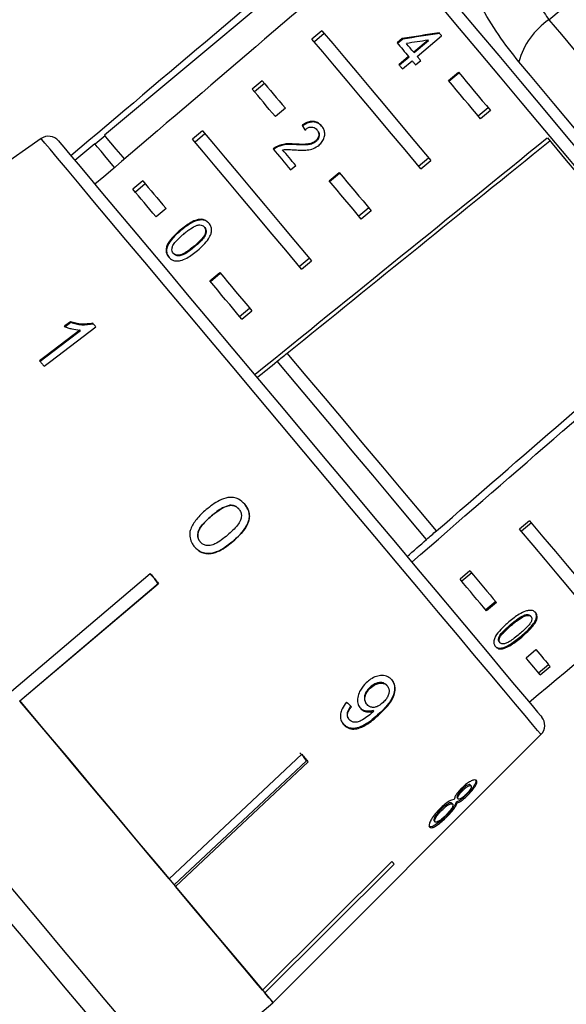
# Model space of a CAD drawing. Extents: x -30 to 600, y 18 to 332.
# Drawn here: x 172 to 193, y 267 to 305 of the extents above; entities that cross this region are included whole.
import ezdxf

# ---------------------------------------------------------------- set-up
doc = ezdxf.new("R2010")
doc.units = 0
doc.layers.get('0').update_dxf_attribs({"linetype": 'CONTINUOUS'})

msp = doc.modelspace()

# ---------------------------------------------------------------- linework, layer by layer
at = {"color": 7, "linetype": 'CONTINUOUS'}
for p, q in [((192.502, 304.715), (203.194, 313.687)), ((185.346, 308.62), (175.387, 300.263)), ((183.755, 304.292), (183.372, 303.971)), ((183.847, 304.183), (183.464, 303.862)), ((187.425, 303.302), (188.368, 304.093)), ((186.851, 303.987), (186.654, 303.822)), ((186.87, 303.964), (186.673, 303.799)), ((186.87, 303.964), (186.851, 303.987)), ((187.843, 303.924), (187.292, 303.461)), ((187.863, 303.902), (187.311, 303.438)), ((187.863, 303.902), (187.843, 303.924)), ((187.095, 303.296), (186.722, 302.983)), ((187.114, 303.274), (187.095, 303.296)), ((187.311, 303.438), (187.292, 303.461)), ((187.114, 303.274), (186.741, 302.961)), ((186.856, 302.824), (187.229, 303.137)), ((187.364, 302.976), (187.561, 303.14)), ((188.631, 302.37), (189.015, 302.692)), ((188.651, 302.347), (189.034, 302.669)), ((181.457, 302.364), (181.074, 302.042)), ((181.548, 302.255), (181.165, 301.934)), ((182.347, 301.303), (181.964, 300.982)), ((190.161, 301.325), (189.778, 301.004)), ((190.252, 301.217), (189.869, 300.895)), ((183.009, 300.623), (182.99, 300.646)), ((179.159, 300.435), (178.776, 300.114)), ((179.25, 300.327), (178.867, 300.005)), ((183.585, 300.455), (183.566, 300.477)), ((172.939, 300.138), (160.98, 291.764)), ((175.004, 299.942), (174.238, 299.299)), ((175.403, 300.244), (175.02, 299.923)), ((182.714, 299.904), (182.695, 299.926)), ((183.526, 300.021), (183.507, 300.044)), ((182.046, 299.814), (182.027, 299.836)), ((187.48, 299.076), (187.863, 299.397)), ((187.571, 298.967), (187.954, 299.288)), ((182.549, 298.937), (182.745, 299.102)), ((184.035, 298.514), (184.418, 298.835)), ((184.054, 298.491), (184.437, 298.812)), ((176.861, 298.507), (176.478, 298.186)), ((176.952, 298.398), (176.569, 298.077)), ((177.751, 297.446), (177.368, 297.125)), ((185.565, 297.469), (185.182, 297.147)), ((185.656, 297.36), (185.273, 297.039)), ((178.32, 296.595), (178.301, 296.617)), ((179.244, 296.711), (179.225, 296.734)), ((177.79, 295.952), (177.771, 295.974)), ((178.047, 295.704), (178.028, 295.727)), ((178.847, 295.968), (178.828, 295.99)), ((182.884, 295.219), (183.267, 295.54)), ((182.975, 295.11), (183.358, 295.432)), ((179.439, 294.657), (179.822, 294.978)), ((179.458, 294.634), (179.841, 294.955)), ((180.585, 293.291), (180.968, 293.612)), ((180.677, 293.182), (181.06, 293.503)), ((173.849, 292.885), (174.085, 293.065)), ((174.085, 293.065), (174.067, 293.086)), ((174.45, 292.744), (174.432, 292.765)), ((182.034, 291.564), (182.031, 291.567)), ((182.42, 291.882), (182.423, 291.879)), ((180.212, 286.019), (180.214, 286.017)), ((180.556, 285.876), (180.558, 285.874)), ((179.504, 285.609), (179.505, 285.607)), ((191.756, 285.423), (191.373, 285.101)), ((191.823, 285.343), (191.44, 285.021)), ((179.067, 284.609), (179.068, 284.607)), ((180.325, 284.629), (180.327, 284.627)), ((171.804, 278.864), (177.146, 283.388)), ((177.302, 283.202), (177.124, 283.378)), ((177.445, 282.996), (177.302, 283.202)), ((189.458, 283.494), (189.075, 283.173)), ((189.525, 283.414), (189.142, 283.093)), ((172.121, 278.487), (177.445, 282.996)), ((177.467, 283.005), (172.125, 278.481)), ((177.445, 282.996), (177.463, 283.011)), ((190.451, 282.311), (190.068, 281.99)), ((190.477, 282.28), (190.094, 281.959)), ((191.578, 281.799), (191.604, 281.768)), ((191.786, 281.764), (191.812, 281.733)), ((191.038, 281.439), (191.064, 281.408)), ((191.425, 280.977), (191.451, 280.946)), ((190.589, 280.758), (190.615, 280.727)), ((191.618, 280.143), (192.001, 280.464)), ((192.097, 279.571), (192.48, 279.893)), ((192.164, 279.491), (192.547, 279.813)), ((186.252, 279.088), (186.273, 279.063)), ((185.596, 279.001), (185.616, 278.977)), ((185.475, 278.368), (185.496, 278.344)), ((185.735, 278.117), (185.756, 278.093)), ((185.968, 278.009), (185.989, 277.985)), ((184.786, 277.793), (184.806, 277.769)), ((181.87, 266.868), (192.193, 277.191)), ((177.867, 271.638), (182.982, 276.433)), ((183.052, 276.349), (182.91, 276.483)), ((178.062, 271.407), (183.16, 276.185)), ((183.232, 276.135), (178.117, 271.34)), ((183.16, 276.185), (183.052, 276.349)), ((183.16, 276.185), (183.177, 276.2)), ((189.471, 275.251), (189.502, 275.214)), ((189.161, 275.087), (189.192, 275.05)), ((189.328, 274.878), (189.359, 274.84)), ((188.763, 274.55), (188.794, 274.512)), ((188.926, 274.594), (188.957, 274.557)), ((188.97, 274.752), (189.001, 274.715)), ((188.342, 274.311), (188.373, 274.274)), ((188.08, 273.867), (188.111, 273.83)), ((188.534, 274.06), (188.565, 274.023)), ((181.47, 267.345), (186.452, 272.298)), ((186.535, 272.198), (181.553, 267.246)), ((178.123, 263.724), (181.87, 266.868))]:
    msp.add_line(p, q, dxfattribs=at)
at = {"color": 8, "linetype": 'CONTINUOUS', "flags": 128}
for points in [[(185.245, 309.672), (185.258, 309.656), (185.35, 309.546), (185.531, 309.332), (185.797, 309.014), (186.147, 308.597), (186.578, 308.084), (187.084, 307.48), (187.662, 306.792), (188.305, 306.025), (189.008, 305.187), (189.764, 304.287), (190.565, 303.332), (191.404, 302.332), (192.272, 301.297), (193.162, 300.237), (194.065, 299.161), (194.971, 298.081), (195.873, 297.006)], [(203.112, 287.628), (203.087, 287.657), (202.977, 287.788), (202.779, 288.025), (202.494, 288.364), (202.127, 288.802), (201.679, 289.335), (201.157, 289.958), (200.564, 290.664), (199.907, 291.447), (199.193, 292.298), (198.428, 293.21), (197.62, 294.172), (196.778, 295.176), (195.909, 296.212), (195.022, 297.269), (194.126, 298.337), (193.23, 299.405), (192.342, 300.462), (191.473, 301.499), (190.629, 302.504), (189.82, 303.468), (189.054, 304.381), (188.338, 305.234)], [(192.193, 277.191), (192.17, 277.218), (192.061, 277.348), (191.864, 277.584), (191.579, 277.923), (191.211, 278.362), (190.761, 278.898), (190.235, 279.524), (189.638, 280.236), (188.974, 281.027), (188.251, 281.889), (187.475, 282.814), (186.652, 283.794), (185.792, 284.82), (184.901, 285.881), (183.989, 286.968), (183.064, 288.071), (182.133, 289.18), (181.207, 290.284), (180.294, 291.373), (179.401, 292.436), (178.538, 293.464), (177.713, 294.448), (176.933, 295.377), (176.206, 296.244), (175.538, 297.04), (174.936, 297.757), (174.405, 298.39), (173.95, 298.932), (173.576, 299.378), (173.285, 299.725), (173.082, 299.967), (172.966, 300.105), (172.939, 300.138)], [(168.359, 275.36), (169.328, 274.206), (170.281, 273.069), (171.213, 271.959), (172.113, 270.886), (172.975, 269.859), (173.791, 268.887), (174.554, 267.978), (175.257, 267.14), (175.893, 266.381), (176.459, 265.707), (176.948, 265.125), (177.356, 264.638), (177.68, 264.252), (177.917, 263.969), (178.065, 263.793), (178.123, 263.725), (178.123, 263.724)], [(177.409, 263.224), (177.406, 263.228), (177.335, 263.312), (177.177, 263.501), (176.932, 263.793), (176.602, 264.186), (176.19, 264.677), (175.7, 265.26), (175.136, 265.933), (174.503, 266.687), (173.806, 267.518), (173.051, 268.418), (172.244, 269.38), (171.393, 270.394), (170.504, 271.453), (169.586, 272.548), (168.645, 273.668), (167.691, 274.806)]]:
    msp.add_lwpolyline(points, dxfattribs=at)
at = {"color": 7, "linetype": 'CONTINUOUS', "flags": 128}
for points in [[(192.502, 304.715), (192.986, 304.139), (193.477, 303.554), (193.973, 302.963), (194.474, 302.365), (194.979, 301.763), (195.487, 301.158), (195.996, 300.551), (196.506, 299.943)], [(183.755, 304.292), (184.171, 303.797), (184.623, 303.259), (185.109, 302.679), (185.626, 302.063), (186.173, 301.411), (186.745, 300.73), (187.34, 300.021), (187.954, 299.288)], [(188.368, 304.093), (188.356, 304.107), (188.345, 304.121), (188.333, 304.135), (188.321, 304.149), (188.309, 304.163), (188.298, 304.177), (188.286, 304.191), (188.274, 304.205)], [(187.571, 298.967), (186.957, 299.699), (186.362, 300.408), (185.789, 301.09), (185.243, 301.741), (184.726, 302.358), (184.24, 302.937), (183.788, 303.476), (183.372, 303.971)], [(186.654, 303.822), (186.708, 303.758), (186.762, 303.693), (186.817, 303.628), (186.872, 303.562), (186.927, 303.496), (186.983, 303.43), (187.039, 303.363), (187.095, 303.296)], [(187.292, 303.461), (187.256, 303.504), (187.22, 303.547), (187.184, 303.589), (187.149, 303.631), (187.114, 303.673), (187.078, 303.715), (187.043, 303.757), (187.008, 303.799)], [(187.561, 303.14), (187.544, 303.161), (187.527, 303.181), (187.51, 303.201), (187.493, 303.221), (187.476, 303.242), (187.459, 303.262), (187.442, 303.282), (187.425, 303.302)], [(186.722, 302.983), (186.739, 302.963), (186.755, 302.944), (186.772, 302.924), (186.789, 302.904), (186.805, 302.884), (186.822, 302.864), (186.839, 302.844), (186.856, 302.824)], [(187.229, 303.137), (187.246, 303.117), (187.263, 303.097), (187.279, 303.077), (187.296, 303.057), (187.313, 303.036), (187.33, 303.016), (187.347, 302.996), (187.364, 302.976)], [(195.009, 298.722), (194.542, 299.279), (194.076, 299.834), (193.611, 300.388), (193.149, 300.939), (192.69, 301.486), (192.236, 302.027), (191.787, 302.562), (191.344, 303.09)], [(189.015, 302.692), (189.165, 302.513), (189.316, 302.332), (189.469, 302.15), (189.623, 301.966), (189.779, 301.781), (189.935, 301.594), (190.093, 301.406), (190.252, 301.217)], [(181.457, 302.364), (181.56, 302.241), (181.665, 302.116), (181.773, 301.987), (181.883, 301.856), (181.996, 301.722), (182.111, 301.585), (182.228, 301.445), (182.347, 301.303)], [(189.869, 300.895), (189.71, 301.085), (189.552, 301.273), (189.396, 301.46), (189.24, 301.645), (189.086, 301.829), (188.933, 302.011), (188.781, 302.192), (188.631, 302.37)], [(181.964, 300.982), (181.845, 301.124), (181.727, 301.264), (181.613, 301.401), (181.5, 301.535), (181.39, 301.666), (181.282, 301.794), (181.177, 301.92), (181.074, 302.042)], [(176.152, 299.352), (176.097, 299.418), (175.833, 299.733), (175.629, 299.976), (175.486, 300.146), (175.406, 300.241), (175.387, 300.263)], [(179.159, 300.435), (179.574, 299.94), (180.026, 299.402), (180.512, 298.823), (181.03, 298.206), (181.576, 297.555), (182.148, 296.873), (182.743, 296.164), (183.358, 295.432)], [(173.608, 300.05), (173.609, 300.049), (173.665, 299.982), (173.811, 299.809), (174.043, 299.531), (174.362, 299.152), (174.763, 298.674), (175.242, 298.103), (175.795, 297.444), (176.417, 296.703), (177.101, 295.887), (177.841, 295.005)], [(175.772, 299.028), (175.715, 299.094), (175.451, 299.41), (175.246, 299.654), (175.103, 299.824), (175.023, 299.92), (175.004, 299.942)], [(182.975, 295.11), (182.36, 295.842), (181.765, 296.551), (181.193, 297.233), (180.647, 297.884), (180.129, 298.501), (179.643, 299.081), (179.191, 299.619), (178.776, 300.114)], [(192.439, 300.166), (193.17, 299.295), (193.907, 298.417), (194.644, 297.538), (195.378, 296.664), (196.102, 295.801), (196.813, 294.954), (197.504, 294.13), (198.172, 293.334)], [(181.877, 299.738), (181.958, 299.641), (182.04, 299.543), (182.123, 299.444), (182.207, 299.344), (182.291, 299.244), (182.377, 299.142), (182.462, 299.04), (182.549, 298.937)], [(182.745, 299.102), (182.681, 299.179), (182.616, 299.256), (182.552, 299.332), (182.489, 299.408), (182.425, 299.483), (182.363, 299.558), (182.3, 299.632), (182.238, 299.706)], [(184.418, 298.835), (184.568, 298.656), (184.72, 298.476), (184.873, 298.293), (185.027, 298.11), (185.182, 297.924), (185.339, 297.738), (185.497, 297.549), (185.656, 297.36)], [(176.861, 298.507), (176.964, 298.385), (177.069, 298.259), (177.177, 298.131), (177.287, 298), (177.399, 297.865), (177.514, 297.728), (177.631, 297.589), (177.751, 297.446)], [(185.273, 297.039), (185.114, 297.228), (184.956, 297.416), (184.799, 297.603), (184.644, 297.788), (184.49, 297.972), (184.337, 298.154), (184.185, 298.335), (184.035, 298.514)], [(177.368, 297.125), (177.248, 297.267), (177.131, 297.407), (177.016, 297.544), (176.904, 297.678), (176.794, 297.809), (176.686, 297.938), (176.581, 298.063), (176.478, 298.186)], [(177.841, 295.005), (178.631, 294.064), (179.461, 293.075), (180.325, 292.045), (181.214, 290.986), (182.119, 289.908), (183.031, 288.82), (183.943, 287.733), (184.845, 286.659), (185.728, 285.606), (186.584, 284.586), (187.405, 283.608), (188.182, 282.681), (188.909, 281.815), (189.578, 281.018), (190.183, 280.297), (190.718, 279.659), (191.178, 279.111), (191.558, 278.658), (191.855, 278.304), (192.066, 278.053), (192.189, 277.906), (192.223, 277.866)], [(179.822, 294.978), (179.972, 294.799), (180.123, 294.619), (180.276, 294.437), (180.431, 294.253), (180.586, 294.068), (180.743, 293.881), (180.901, 293.693), (181.06, 293.503)], [(180.677, 293.182), (180.518, 293.371), (180.36, 293.56), (180.203, 293.746), (180.047, 293.932), (179.893, 294.115), (179.74, 294.298), (179.589, 294.478), (179.439, 294.657)], [(174.067, 293.086), (173.859, 292.927), (173.832, 292.906)], [(174.432, 292.765), (173.079, 291.735), (172.88, 291.583)], [(172.898, 291.563), (173.936, 292.353), (174.45, 292.744)], [(173.054, 291.377), (173.309, 291.571), (175.045, 292.892)], [(175.045, 292.892), (175.031, 292.909), (175.017, 292.926), (175.003, 292.942), (174.989, 292.959), (174.975, 292.976), (174.961, 292.992), (174.947, 293.009), (174.933, 293.026)], [(172.88, 291.583), (172.902, 291.558), (172.923, 291.532), (172.945, 291.506), (172.966, 291.48), (172.988, 291.455), (173.01, 291.429), (173.032, 291.403), (173.054, 291.377)], [(187.79, 284.704), (187.122, 285.5), (186.429, 286.326), (185.716, 287.176), (184.988, 288.044), (184.25, 288.923), (183.508, 289.807), (182.768, 290.69), (182.034, 291.564)], [(188.168, 285.032), (187.501, 285.826), (186.809, 286.651), (186.098, 287.499), (185.371, 288.365), (184.635, 289.243), (183.894, 290.125), (183.155, 291.006), (182.423, 291.879)], [(194.462, 281.42), (194.219, 281.71), (193.931, 282.053), (193.6, 282.447), (193.228, 282.89), (192.817, 283.38), (192.37, 283.914), (191.887, 284.489), (191.373, 285.101)], [(191.756, 285.423), (192.27, 284.81), (192.753, 284.235), (193.201, 283.701), (193.611, 283.212), (193.983, 282.769), (194.314, 282.374), (194.602, 282.031), (194.845, 281.741)], [(177.146, 283.388), (177.186, 283.34), (177.226, 283.292), (177.267, 283.244), (177.307, 283.196), (177.347, 283.149), (177.387, 283.101), (177.427, 283.053), (177.467, 283.005)], [(189.458, 283.494), (189.593, 283.334), (189.725, 283.176), (189.856, 283.02), (189.984, 282.867), (190.111, 282.716), (190.235, 282.568), (190.357, 282.423), (190.477, 282.28)], [(190.094, 281.959), (189.974, 282.101), (189.852, 282.247), (189.728, 282.395), (189.601, 282.546), (189.473, 282.699), (189.342, 282.855), (189.21, 283.013), (189.075, 283.173)], [(192.001, 280.464), (192.079, 280.371), (192.155, 280.281), (192.228, 280.194), (192.297, 280.111), (192.364, 280.031), (192.428, 279.955), (192.489, 279.882), (192.547, 279.813)], [(192.164, 279.491), (192.106, 279.561), (192.045, 279.633), (191.981, 279.71), (191.914, 279.789), (191.844, 279.872), (191.772, 279.959), (191.696, 280.049), (191.618, 280.143)], [(172.106, 278.504), (173.074, 277.35), (174.028, 276.213), (174.96, 275.103), (175.86, 274.03), (176.722, 273.003), (177.538, 272.031), (178.301, 271.122), (179.003, 270.284), (179.64, 269.525), (180.206, 268.851), (180.695, 268.269), (181.103, 267.782), (181.427, 267.396), (181.664, 267.113), (181.812, 266.937), (181.87, 266.869), (181.87, 266.868)], [(177.867, 271.638), (177.236, 272.391), (176.572, 273.182), (175.879, 274.007), (175.162, 274.863), (174.424, 275.742), (173.669, 276.642), (172.901, 277.557), (172.125, 278.481)], [(182.982, 276.433), (183.014, 276.395), (183.045, 276.358), (183.077, 276.32), (183.108, 276.283), (183.139, 276.246), (183.17, 276.209), (183.201, 276.172), (183.232, 276.135)], [(186.452, 272.298), (186.463, 272.285), (186.474, 272.272), (186.484, 272.259), (186.495, 272.247), (186.505, 272.234), (186.515, 272.222), (186.525, 272.21), (186.535, 272.198)], [(181.47, 267.345), (181.228, 267.633), (180.931, 267.987), (180.582, 268.403), (180.181, 268.88), (179.732, 269.416), (179.236, 270.007), (178.697, 270.649), (178.117, 271.34)], [(181.87, 266.868), (181.868, 266.871), (181.821, 266.927), (181.716, 267.052), (181.553, 267.246)]]:
    msp.add_lwpolyline(points, dxfattribs=at)
at = {"color": 7, "linetype": 'CONTINUOUS'}
for centre, radius, start, end in [((194.107, 302.346), 2.862, 124.1182, 164.9338), ((173.225, 299.728), 0.5, 40, 125), ((191.84, 277.544), 0.5, 315, 40)]:
    msp.add_arc(centre, radius, start, end, dxfattribs=at)
for centre, major_axis, ratio, start_param, end_param in [((392.007, 464.406), (615.768, 513.939), 0.017256, 1.898929, 1.918089), ((392.007, 464.406), (613.058, 517.169), 0.017256, 1.898838, 1.917999), ((193.493, 297.833), (21.818, 1.544), 0.314978, 1.789959, 1.857765), ((193.493, 297.833), (21.74, 1.539), 0.314978, 1.789939, 1.857989), ((193.178, 297.569), (21.817, 1.544), 0.314981, 1.795463, 1.835137), ((188.655, 293.774), (-8.132, 11.452), 0.058879, 0.886068, 0.904403), ((188.655, 293.774), (-8.103, 11.411), 0.058879, 0.88587, 0.90427), ((392.007, 464.406), (623.31, 504.951), 0.002626, 4.365224, 4.384347), ((382.457, 456.392), (601.049, 486.917), 0.002626, 4.370982, 4.388765), ((382.457, 456.392), (583.891, 507.365), 0.002626, 4.370891, 4.388675), ((392.007, 464.406), (605.517, 526.156), 0.002626, 4.365096, 4.384257), ((382.457, 456.392), (601.049, 486.917), 0.002626, 4.368923, 4.370296), ((382.457, 456.392), (599.936, 486.016), 0.002626, 4.369635, 4.370323), ((392.007, 464.406), (613.058, 517.169), 0.017256, 4.365096, 4.384257), ((382.457, 456.392), (582.81, 506.426), 0.002626, 4.369544, 4.370232), ((382.457, 456.392), (583.891, 507.365), 0.002626, 4.368832, 4.370205), ((178.755, 285.603), (-10.823, 11.028), 0.062501, 2.21521, 2.23602)]:
    msp.add_ellipse(centre, major_axis=major_axis, ratio=ratio, start_param=start_param, end_param=end_param, dxfattribs=at)
for points, knots in [([(191.344, 303.09), (191.075, 303.432), (190.54, 304.113), (189.842, 305.27), (189.389, 306.183), (189.207, 306.653), (189.149, 306.804)], [0, 0, 0, 0, 0.288696, 0.57427, 0.863721, 1, 1, 1, 1]), ([(191.705, 306.763), (191.713, 306.672), (191.74, 306.391), (191.865, 305.874), (192.122, 305.236), (192.377, 304.887), (192.502, 304.715)], [0, 0, 0, 0, 0.14425, 0.443472, 0.725512, 1, 1, 1, 1]), ([(183.746, 300.622), (183.695, 300.673), (183.61, 300.759), (183.435, 300.809), (183.258, 300.793), (183.106, 300.725), (183.019, 300.666), (182.99, 300.646)], [0, 0, 0, 0, 0.281365, 0.473959, 0.667327, 0.887631, 1, 1, 1, 1]), ([(183.765, 300.599), (183.714, 300.65), (183.629, 300.736), (183.454, 300.786), (183.277, 300.77), (183.125, 300.703), (183.038, 300.643), (183.009, 300.623)], [0, 0, 0, 0, 0.281364, 0.473961, 0.66733, 0.887631, 1, 1, 1, 1]), ([(183.098, 300.476), (183.137, 300.505), (183.205, 300.555), (183.316, 300.587), (183.412, 300.581), (183.5, 300.546), (183.543, 300.501), (183.566, 300.477)], [0, 0, 0, 0, 0.243054, 0.424323, 0.605568, 0.791313, 1, 1, 1, 1]), ([(183.566, 300.477), (183.59, 300.442), (183.632, 300.381), (183.638, 300.266), (183.61, 300.163), (183.557, 300.088), (183.518, 300.053), (183.507, 300.044)], [0, 0, 0, 0, 0.289926, 0.501288, 0.712262, 0.918046, 1, 1, 1, 1]), ([(183.585, 300.455), (183.609, 300.419), (183.651, 300.358), (183.657, 300.244), (183.629, 300.141), (183.576, 300.065), (183.537, 300.031), (183.526, 300.021)], [0, 0, 0, 0, 0.2899323, 0.5012859, 0.7122637, 0.9180466, 1, 1, 1, 1]), ([(183.644, 299.884), (183.69, 299.928), (183.783, 300.017), (183.854, 300.183), (183.873, 300.347), (183.836, 300.499), (183.776, 300.58), (183.746, 300.622)], [0, 0, 0, 0, 0.204311, 0.410531, 0.594666, 0.792387, 1, 1, 1, 1]), ([(182.695, 299.926), (182.641, 299.93), (182.532, 299.938), (182.309, 299.935), (182.139, 299.876), (182.027, 299.836)], [0, 0, 0, 0, 0.251396, 0.50298, 1, 1, 1, 1]), ([(182.714, 299.904), (182.66, 299.907), (182.551, 299.915), (182.328, 299.912), (182.158, 299.853), (182.046, 299.814)], [0, 0, 0, 0, 0.2513924, 0.5029746, 1, 1, 1, 1]), ([(183.507, 300.044), (183.465, 300.016), (183.365, 299.949), (183.165, 299.916), (182.939, 299.914), (182.777, 299.922), (182.695, 299.926)], [0, 0, 0, 0, 0.166525, 0.394073, 0.6957, 1, 1, 1, 1]), ([(183.526, 300.021), (183.484, 299.993), (183.384, 299.927), (183.184, 299.893), (182.958, 299.891), (182.796, 299.9), (182.714, 299.904)], [0, 0, 0, 0, 0.166523, 0.394071, 0.695699, 1, 1, 1, 1]), ([(182.725, 299.703), (182.802, 299.698), (182.955, 299.69), (183.189, 299.695), (183.434, 299.74), (183.575, 299.837), (183.644, 299.884)], [0, 0, 0, 0, 0.251298, 0.503004, 0.75623, 1, 1, 1, 1]), ([(182.027, 299.836), (182.013, 299.83), (181.987, 299.817), (181.936, 299.785), (181.9, 299.757), (181.877, 299.738)], [0, 0, 0, 0, 0.250642, 0.501613, 1, 1, 1, 1]), ([(182.046, 299.814), (182.032, 299.807), (182.006, 299.794), (181.955, 299.762), (181.919, 299.734), (181.896, 299.715)], [0, 0, 0, 0, 0.250634, 0.501603, 1, 1, 1, 1]), ([(182.238, 299.706), (182.28, 299.713), (182.364, 299.725), (182.525, 299.717), (182.646, 299.708), (182.725, 299.703)], [0, 0, 0, 0, 0.251274, 0.502492, 1, 1, 1, 1]), ([(179.403, 296.881), (179.355, 296.927), (179.274, 297.006), (179.106, 297.037), (178.918, 297.01), (178.633, 296.882), (178.431, 296.721), (178.301, 296.617)], [0, 0, 0, 0, 0.181966, 0.305563, 0.428909, 0.634447, 1, 1, 1, 1]), ([(179.422, 296.858), (179.374, 296.905), (179.293, 296.983), (179.126, 297.015), (178.937, 296.988), (178.652, 296.86), (178.45, 296.698), (178.32, 296.595)], [0, 0, 0, 0, 0.1819654, 0.3055629, 0.4289105, 0.6344503, 1, 1, 1, 1]), ([(178.964, 295.828), (179.119, 295.969), (179.33, 296.162), (179.49, 296.455), (179.513, 296.621), (179.485, 296.764), (179.432, 296.84), (179.403, 296.881)], [0, 0, 0, 0, 0.461004, 0.627059, 0.746202, 0.8648, 1, 1, 1, 1]), ([(178.301, 296.617), (178.247, 296.57), (178.138, 296.477), (177.959, 296.292), (177.829, 296.121), (177.78, 295.997), (177.771, 295.974)], [0, 0, 0, 0, 0.251334, 0.502993, 0.907182, 1, 1, 1, 1]), ([(178.32, 296.595), (178.266, 296.548), (178.157, 296.454), (177.978, 296.27), (177.848, 296.098), (177.799, 295.975), (177.79, 295.952)], [0, 0, 0, 0, 0.251335, 0.502992, 0.907183, 1, 1, 1, 1]), ([(178.028, 295.727), (178.011, 295.753), (177.978, 295.804), (177.977, 295.911), (178.013, 296.038), (178.167, 296.236), (178.321, 296.369), (178.431, 296.464)], [0, 0, 0, 0, 0.11594, 0.232811, 0.372311, 0.552073, 1, 1, 1, 1]), ([(178.431, 296.464), (178.473, 296.499), (178.559, 296.57), (178.721, 296.687), (178.865, 296.777), (178.965, 296.804), (178.984, 296.809)], [0, 0, 0, 0, 0.2513493, 0.5028796, 0.911277, 1, 1, 1, 1]), ([(179.225, 296.734), (179.242, 296.708), (179.277, 296.656), (179.281, 296.547), (179.242, 296.418), (179.092, 296.219), (178.938, 296.085), (178.828, 295.99)], [0, 0, 0, 0, 0.117496, 0.236001, 0.374095, 0.554521, 1, 1, 1, 1]), ([(179.244, 296.711), (179.261, 296.686), (179.296, 296.633), (179.3, 296.524), (179.261, 296.395), (179.111, 296.196), (178.957, 296.063), (178.847, 295.968)], [0, 0, 0, 0, 0.117497, 0.236001, 0.374097, 0.554518, 1, 1, 1, 1]), ([(178.984, 296.809), (179.007, 296.811), (179.064, 296.818), (179.147, 296.801), (179.199, 296.763), (179.221, 296.738), (179.225, 296.734)], [0, 0, 0, 0, 0.246184, 0.601078, 0.936313, 1, 1, 1, 1]), ([(177.771, 295.974), (177.76, 295.918), (177.738, 295.806), (177.782, 295.672), (177.832, 295.605), (177.851, 295.579)], [0, 0, 0, 0, 0.37747, 0.757166, 1, 1, 1, 1]), ([(177.79, 295.952), (177.779, 295.896), (177.757, 295.783), (177.801, 295.649), (177.851, 295.582), (177.87, 295.556)], [0, 0, 0, 0, 0.377472, 0.757167, 1, 1, 1, 1]), ([(177.851, 295.579), (177.9, 295.532), (177.98, 295.454), (178.149, 295.417), (178.338, 295.439), (178.627, 295.561), (178.831, 295.722), (178.964, 295.828)], [0, 0, 0, 0, 0.180821, 0.303625, 0.426261, 0.62685, 1, 1, 1, 1]), ([(178.828, 295.99), (178.765, 295.939), (178.641, 295.838), (178.468, 295.721), (178.305, 295.648), (178.178, 295.643), (178.082, 295.673), (178.046, 295.71), (178.028, 295.727)], [0, 0, 0, 0, 0.251775, 0.491685, 0.646078, 0.802356, 0.907644, 1, 1, 1, 1]), ([(178.847, 295.968), (178.784, 295.916), (178.66, 295.815), (178.487, 295.698), (178.324, 295.625), (178.197, 295.621), (178.102, 295.651), (178.065, 295.687), (178.047, 295.704)], [0, 0, 0, 0, 0.251777, 0.491684, 0.64608, 0.802355, 0.907642, 1, 1, 1, 1]), ([(174.933, 293.026), (174.788, 293.006), (174.563, 292.975), (174.275, 293.02), (174.137, 293.064), (174.067, 293.086)], [0, 0, 0, 0, 0.477882, 0.736295, 1, 1, 1, 1]), ([(174.085, 293.065), (174.151, 293.043), (174.285, 293.001), (174.571, 292.954), (174.799, 292.985), (174.951, 293.005)], [0, 0, 0, 0, 0.251457, 0.503289, 1, 1, 1, 1]), ([(173.832, 292.906), (173.878, 292.888), (173.97, 292.85), (174.168, 292.794), (174.326, 292.776), (174.432, 292.765)], [0, 0, 0, 0, 0.250671, 0.501242, 1, 1, 1, 1]), ([(180.78, 286.057), (180.707, 286.131), (180.584, 286.256), (180.346, 286.329), (180.089, 286.321), (179.715, 286.183), (179.461, 285.981), (179.299, 285.852)], [0, 0, 0, 0, 0.181633, 0.304882, 0.427883, 0.633015, 1, 1, 1, 1]), ([(179.299, 285.852), (179.231, 285.793), (179.097, 285.676), (178.88, 285.437), (178.729, 285.208), (178.682, 285.036), (178.673, 285.004)], [0, 0, 0, 0, 0.250273, 0.500858, 0.907542, 1, 1, 1, 1]), ([(180.212, 286.019), (180.116, 285.99), (179.936, 285.936), (179.709, 285.775), (179.572, 285.665), (179.504, 285.609)], [0, 0, 0, 0, 0.361911, 0.679163, 1, 1, 1, 1]), ([(179.505, 285.607), (179.559, 285.651), (179.665, 285.74), (179.87, 285.883), (180.054, 285.99), (180.19, 286.013), (180.214, 286.017)], [0, 0, 0, 0, 0.250525, 0.501226, 0.91116, 1, 1, 1, 1]), ([(180.558, 285.874), (180.586, 285.834), (180.641, 285.755), (180.662, 285.6), (180.627, 285.422), (180.45, 285.16), (180.259, 284.992), (180.123, 284.872)], [0, 0, 0, 0, 0.117058, 0.235126, 0.37304, 0.553082, 1, 1, 1, 1]), ([(180.556, 285.876), (180.522, 285.91), (180.454, 285.978), (180.327, 286.02), (180.245, 286.02), (180.212, 286.019)], [0, 0, 0, 0, 0.368892, 0.741005, 1, 1, 1, 1]), ([(180.214, 286.017), (180.246, 286.018), (180.323, 286.018), (180.441, 285.98), (180.518, 285.919), (180.553, 285.88), (180.558, 285.874)], [0, 0, 0, 0, 0.246033, 0.600748, 0.935583, 1, 1, 1, 1]), ([(180.779, 286.059), (180.835, 285.978), (180.931, 285.84), (180.975, 285.599), (180.92, 285.331), (180.715, 284.981), (180.472, 284.761), (180.325, 284.629)], [0, 0, 0, 0, 0.1728933, 0.2962118, 0.4200637, 0.6501519, 1, 1, 1, 1]), ([(180.327, 284.627), (180.518, 284.805), (180.779, 285.049), (180.958, 285.44), (180.969, 285.672), (180.91, 285.878), (180.826, 285.995), (180.78, 286.057)], [0, 0, 0, 0, 0.460134, 0.626953, 0.745727, 0.863963, 1, 1, 1, 1]), ([(179.504, 285.609), (179.427, 285.542), (179.277, 285.411), (179.1, 285.217), (178.983, 285.021), (178.965, 284.848), (178.998, 284.705), (179.044, 284.64), (179.067, 284.609)], [0, 0, 0, 0, 0.2510669, 0.4923072, 0.6475993, 0.8047806, 0.90753, 1, 1, 1, 1]), ([(179.068, 284.607), (179.041, 284.646), (178.987, 284.725), (178.968, 284.879), (178.998, 285.056), (179.177, 285.319), (179.369, 285.487), (179.505, 285.607)], [0, 0, 0, 0, 0.115023, 0.23096, 0.370976, 0.550687, 1, 1, 1, 1]), ([(178.673, 285.004), (178.668, 284.925), (178.656, 284.765), (178.738, 284.564), (178.817, 284.461), (178.848, 284.421)], [0, 0, 0, 0, 0.377704, 0.757725, 1, 1, 1, 1]), ([(180.123, 284.872), (180.044, 284.807), (179.89, 284.681), (179.67, 284.539), (179.468, 284.46), (179.305, 284.465), (179.165, 284.512), (179.101, 284.575), (179.068, 284.607)], [0, 0, 0, 0, 0.250944, 0.490836, 0.646254, 0.778579, 0.889061, 1, 1, 1, 1]), ([(180.325, 284.629), (180.124, 284.47), (179.845, 284.249), (179.429, 284.145), (179.189, 284.17), (178.995, 284.266), (178.897, 284.37), (178.846, 284.423)], [0, 0, 0, 0, 0.4485927, 0.6239993, 0.74753, 0.871358, 1, 1, 1, 1]), ([(178.848, 284.421), (178.921, 284.348), (179.043, 284.225), (179.278, 284.15), (179.531, 284.157), (179.907, 284.293), (180.162, 284.495), (180.327, 284.627)], [0, 0, 0, 0, 0.180244, 0.302901, 0.425364, 0.627119, 1, 1, 1, 1]), ([(191.99, 281.881), (191.953, 281.914), (191.89, 281.971), (191.741, 281.98), (191.566, 281.937), (191.292, 281.797), (191.09, 281.634), (190.961, 281.53)], [0, 0, 0, 0, 0.181966, 0.305565, 0.428911, 0.634449, 1, 1, 1, 1]), ([(191.038, 281.439), (191.081, 281.474), (191.167, 281.545), (191.327, 281.665), (191.467, 281.758), (191.561, 281.793), (191.578, 281.799)], [0, 0, 0, 0, 0.25135, 0.502878, 0.911273, 1, 1, 1, 1]), ([(191.064, 281.408), (191.107, 281.443), (191.193, 281.514), (191.353, 281.634), (191.493, 281.727), (191.587, 281.762), (191.604, 281.768)], [0, 0, 0, 0, 0.251351, 0.50288, 0.911279, 1, 1, 1, 1]), ([(191.812, 281.733), (191.824, 281.714), (191.848, 281.674), (191.837, 281.584), (191.784, 281.471), (191.623, 281.284), (191.468, 281.152), (191.358, 281.057)], [0, 0, 0, 0, 0.117496, 0.236, 0.374096, 0.554521, 1, 1, 1, 1]), ([(191.425, 280.977), (191.582, 281.116), (191.796, 281.306), (191.981, 281.569), (192.026, 281.709), (192.022, 281.824), (191.984, 281.881), (191.964, 281.911)], [0, 0, 0, 0, 0.461004, 0.627059, 0.746205, 0.864802, 1, 1, 1, 1]), ([(191.451, 280.946), (191.608, 281.085), (191.822, 281.275), (192.007, 281.538), (192.052, 281.678), (192.047, 281.793), (192.01, 281.85), (191.99, 281.881)], [0, 0, 0, 0, 0.461004, 0.627059, 0.746203, 0.864801, 1, 1, 1, 1]), ([(191.578, 281.799), (191.6, 281.804), (191.652, 281.816), (191.725, 281.811), (191.767, 281.785), (191.784, 281.767), (191.786, 281.764)], [0, 0, 0, 0, 0.246168, 0.601074, 0.936312, 1, 1, 1, 1]), ([(191.604, 281.768), (191.625, 281.773), (191.678, 281.785), (191.751, 281.78), (191.793, 281.755), (191.809, 281.736), (191.812, 281.733)], [0, 0, 0, 0, 0.2461897, 0.6010789, 0.9363098, 1, 1, 1, 1]), ([(190.961, 281.53), (190.906, 281.483), (190.798, 281.39), (190.615, 281.209), (190.479, 281.045), (190.422, 280.931), (190.411, 280.91)], [0, 0, 0, 0, 0.251338, 0.502994, 0.907184, 1, 1, 1, 1]), ([(190.589, 280.758), (190.577, 280.777), (190.553, 280.817), (190.565, 280.909), (190.613, 281.023), (190.774, 281.212), (190.928, 281.344), (191.038, 281.439)], [0, 0, 0, 0, 0.1159399, 0.232809, 0.3723109, 0.5520741, 1, 1, 1, 1]), ([(190.615, 280.727), (190.603, 280.746), (190.579, 280.786), (190.591, 280.878), (190.639, 280.992), (190.8, 281.181), (190.954, 281.313), (191.064, 281.408)], [0, 0, 0, 0, 0.115941, 0.232809, 0.372312, 0.552074, 1, 1, 1, 1]), ([(190.412, 280.609), (190.449, 280.576), (190.51, 280.521), (190.653, 280.515), (190.821, 280.562), (191.091, 280.707), (191.293, 280.87), (191.425, 280.977)], [0, 0, 0, 0, 0.180821, 0.303626, 0.426262, 0.626849, 1, 1, 1, 1]), ([(190.438, 280.578), (190.475, 280.546), (190.536, 280.49), (190.679, 280.484), (190.847, 280.531), (191.117, 280.676), (191.319, 280.839), (191.451, 280.946)], [0, 0, 0, 0, 0.18082, 0.303625, 0.426261, 0.626846, 1, 1, 1, 1]), ([(191.358, 281.057), (191.295, 281.006), (191.172, 280.904), (191.003, 280.782), (190.85, 280.698), (190.737, 280.676), (190.656, 280.688), (190.628, 280.715), (190.615, 280.727)], [0, 0, 0, 0, 0.251775, 0.491682, 0.646079, 0.802352, 0.907642, 1, 1, 1, 1]), ([(190.411, 280.91), (190.395, 280.86), (190.364, 280.759), (190.388, 280.649), (190.424, 280.598), (190.438, 280.578)], [0, 0, 0, 0, 0.377472, 0.757165, 1, 1, 1, 1]), ([(186.459, 279.29), (186.408, 279.339), (186.304, 279.438), (186.081, 279.477), (185.849, 279.44), (185.639, 279.335), (185.519, 279.232), (185.464, 279.184)], [0, 0, 0, 0, 0.2159849, 0.4340924, 0.623875, 0.8277785, 1, 1, 1, 1]), ([(185.464, 279.184), (185.381, 279.095), (185.24, 278.945), (185.136, 278.678), (185.118, 278.452), (185.168, 278.293), (185.221, 278.224), (185.236, 278.204)], [0, 0, 0, 0, 0.3000779, 0.5098863, 0.7199291, 0.9181414, 1, 1, 1, 1]), ([(186.252, 279.088), (186.213, 279.123), (186.145, 279.185), (186.002, 279.202), (185.861, 279.177), (185.719, 279.108), (185.635, 279.035), (185.596, 279.001)], [0, 0, 0, 0, 0.242796, 0.422827, 0.601814, 0.811784, 1, 1, 1, 1]), ([(185.616, 278.977), (185.682, 279.031), (185.792, 279.121), (185.972, 279.175), (186.117, 279.173), (186.216, 279.124), (186.258, 279.079), (186.273, 279.063)], [0, 0, 0, 0, 0.301668, 0.507382, 0.713222, 0.901612, 1, 1, 1, 1]), ([(186.439, 279.314), (186.477, 279.254), (186.554, 279.135), (186.566, 278.901), (186.498, 278.657), (186.311, 278.34), (186.106, 278.142), (185.968, 278.009)], [0, 0, 0, 0, 0.164684, 0.329896, 0.486903, 0.653955, 1, 1, 1, 1]), ([(185.989, 277.985), (186.094, 278.087), (186.284, 278.271), (186.49, 278.564), (186.581, 278.832), (186.58, 279.063), (186.521, 279.211), (186.469, 279.277), (186.459, 279.29)], [0, 0, 0, 0, 0.2665554, 0.4819303, 0.6423222, 0.803089, 0.9603327, 1, 1, 1, 1]), ([(186.273, 279.063), (186.297, 279.027), (186.342, 278.96), (186.35, 278.83), (186.317, 278.698), (186.238, 278.555), (186.156, 278.472), (186.11, 278.425)], [0, 0, 0, 0, 0.210213, 0.386523, 0.562574, 0.75625, 1, 1, 1, 1]), ([(185.596, 279.001), (185.542, 278.943), (185.453, 278.846), (185.394, 278.68), (185.386, 278.544), (185.421, 278.439), (185.46, 278.388), (185.475, 278.368)], [0, 0, 0, 0, 0.298904, 0.49262, 0.686331, 0.872821, 1, 1, 1, 1]), ([(185.496, 278.344), (185.464, 278.391), (185.412, 278.469), (185.408, 278.621), (185.447, 278.758), (185.522, 278.881), (185.588, 278.948), (185.616, 278.977)], [0, 0, 0, 0, 0.27176, 0.4570211, 0.6418137, 0.8437208, 1, 1, 1, 1]), ([(184.706, 278.438), (184.641, 278.354), (184.533, 278.215), (184.463, 277.988), (184.467, 277.802), (184.52, 277.669), (184.569, 277.604), (184.587, 277.581)], [0, 0, 0, 0, 0.299358, 0.500076, 0.701126, 0.892919, 1, 1, 1, 1]), ([(184.873, 278.288), (184.825, 278.225), (184.755, 278.131), (184.718, 277.989), (184.727, 277.893), (184.757, 277.831), (184.78, 277.801), (184.786, 277.793)], [0, 0, 0, 0, 0.389084, 0.574315, 0.760085, 0.938773, 1, 1, 1, 1]), ([(184.806, 277.769), (184.784, 277.802), (184.746, 277.859), (184.739, 277.968), (184.771, 278.087), (184.831, 278.186), (184.879, 278.247), (184.893, 278.264)], [0, 0, 0, 0, 0.249141, 0.429811, 0.610343, 0.890254, 1, 1, 1, 1]), ([(186.11, 278.425), (186.054, 278.378), (185.959, 278.297), (185.803, 278.237), (185.671, 278.233), (185.565, 278.272), (185.516, 278.322), (185.496, 278.344)], [0, 0, 0, 0, 0.277089, 0.468071, 0.659258, 0.853803, 1, 1, 1, 1]), ([(185.968, 278.009), (185.786, 277.845), (185.52, 277.606), (185.131, 277.437), (184.883, 277.417), (184.693, 277.479), (184.606, 277.566), (184.567, 277.606)], [0, 0, 0, 0, 0.404402, 0.588914, 0.734778, 0.880896, 1, 1, 1, 1]), ([(184.587, 277.581), (184.641, 277.53), (184.75, 277.427), (184.978, 277.389), (185.246, 277.444), (185.598, 277.634), (185.84, 277.851), (185.989, 277.985)], [0, 0, 0, 0, 0.15947, 0.320524, 0.459794, 0.668569, 1, 1, 1, 1]), ([(185.712, 278.05), (185.639, 277.987), (185.497, 277.864), (185.293, 277.741), (185.12, 277.663), (184.985, 277.66), (184.879, 277.697), (184.829, 277.746), (184.806, 277.769)], [0, 0, 0, 0, 0.251405, 0.4883, 0.637125, 0.764142, 0.890822, 1, 1, 1, 1]), ([(185.735, 278.117), (185.662, 278.101), (185.515, 278.07), (185.331, 278.118), (185.25, 278.195), (185.216, 278.228)], [0, 0, 0, 0, 0.365617, 0.732974, 1, 1, 1, 1]), ([(185.236, 278.204), (185.281, 278.164), (185.37, 278.083), (185.559, 278.048), (185.691, 278.078), (185.756, 278.093)], [0, 0, 0, 0, 0.338652, 0.678551, 1, 1, 1, 1]), ([(185.756, 278.093), (185.748, 278.086), (185.738, 278.075), (185.723, 278.061), (185.716, 278.054), (185.712, 278.05)], [0, 0, 0, 0, 0.49997, 0.749963, 1, 1, 1, 1]), ([(189.707, 275.419), (189.684, 275.434), (189.645, 275.459), (189.514, 275.415), (189.369, 275.329), (189.235, 275.221), (189.159, 275.147), (189.133, 275.122)], [0, 0, 0, 0, 0.287782, 0.492572, 0.697427, 0.898438, 1, 1, 1, 1]), ([(189.471, 275.251), (189.459, 275.26), (189.438, 275.274), (189.367, 275.249), (189.29, 275.201), (189.218, 275.142), (189.175, 275.101), (189.161, 275.087)], [0, 0, 0, 0, 0.298209, 0.495003, 0.691893, 0.893475, 1, 1, 1, 1]), ([(189.192, 275.05), (189.228, 275.084), (189.297, 275.148), (189.39, 275.207), (189.459, 275.234), (189.489, 275.228), (189.5, 275.217), (189.502, 275.214)], [0, 0, 0, 0, 0.258871, 0.484712, 0.687528, 0.93132, 1, 1, 1, 1]), ([(189.676, 275.456), (189.687, 275.428), (189.705, 275.381), (189.634, 275.241), (189.529, 275.095), (189.416, 274.966), (189.346, 274.896), (189.328, 274.878)], [0, 0, 0, 0, 0.309914, 0.514729, 0.719248, 0.927589, 1, 1, 1, 1]), ([(189.359, 274.84), (189.41, 274.893), (189.512, 274.998), (189.629, 275.149), (189.705, 275.276), (189.734, 275.369), (189.716, 275.403), (189.707, 275.419)], [0, 0, 0, 0, 0.204078, 0.41007, 0.596717, 0.801186, 1, 1, 1, 1]), ([(189.133, 275.122), (189.087, 275.074), (189.005, 274.988), (188.916, 274.863), (188.866, 274.762), (188.854, 274.712), (188.849, 274.686)], [0, 0, 0, 0, 0.293446, 0.523581, 0.75359, 1, 1, 1, 1]), ([(189.328, 274.878), (189.274, 274.826), (189.181, 274.738), (189.061, 274.651), (188.981, 274.608), (188.943, 274.598), (188.926, 274.594)], [0, 0, 0, 0, 0.336624, 0.57392, 0.810431, 1, 1, 1, 1]), ([(189.161, 275.087), (189.122, 275.046), (189.058, 274.979), (188.993, 274.886), (188.962, 274.821), (188.955, 274.776), (188.965, 274.76), (188.97, 274.752)], [0, 0, 0, 0, 0.277458, 0.460161, 0.643196, 0.81958, 1, 1, 1, 1]), ([(189.001, 274.715), (188.995, 274.727), (188.984, 274.749), (189.005, 274.815), (189.052, 274.891), (189.116, 274.973), (189.167, 275.024), (189.192, 275.05)], [0, 0, 0, 0, 0.2620104, 0.4514837, 0.6419359, 0.820109, 1, 1, 1, 1]), ([(189.307, 274.889), (189.27, 274.853), (189.199, 274.787), (189.107, 274.723), (189.04, 274.695), (189.013, 274.702), (189.003, 274.713), (189.001, 274.715)], [0, 0, 0, 0, 0.265309, 0.498667, 0.698425, 0.949894, 1, 1, 1, 1]), ([(189.502, 275.214), (189.508, 275.202), (189.518, 275.181), (189.494, 275.118), (189.445, 275.043), (189.38, 274.963), (189.33, 274.912), (189.307, 274.889)], [0, 0, 0, 0, 0.253661, 0.445704, 0.638333, 0.836476, 1, 1, 1, 1]), ([(188.849, 274.686), (188.816, 274.684), (188.758, 274.679), (188.621, 274.607), (188.467, 274.495), (188.364, 274.396), (188.308, 274.343)], [0, 0, 0, 0, 0.273908, 0.502666, 0.731633, 1, 1, 1, 1]), ([(188.763, 274.55), (188.748, 274.559), (188.722, 274.576), (188.636, 274.544), (188.54, 274.484), (188.437, 274.403), (188.371, 274.339), (188.342, 274.311)], [0, 0, 0, 0, 0.2679895, 0.4510841, 0.6337766, 0.8415522, 1, 1, 1, 1]), ([(188.373, 274.274), (188.427, 274.325), (188.517, 274.41), (188.639, 274.492), (188.724, 274.53), (188.772, 274.531), (188.788, 274.518), (188.794, 274.512)], [0, 0, 0, 0, 0.2898557, 0.4883609, 0.6871778, 0.866141, 1, 1, 1, 1]), ([(188.794, 274.512), (188.802, 274.495), (188.814, 274.465), (188.772, 274.375), (188.706, 274.279), (188.619, 274.176), (188.553, 274.109), (188.524, 274.079)], [0, 0, 0, 0, 0.274157, 0.456205, 0.637689, 0.836754, 1, 1, 1, 1]), ([(188.926, 274.594), (188.912, 274.551), (188.888, 274.478), (188.776, 274.324), (188.658, 274.186), (188.572, 274.099), (188.534, 274.06)], [0, 0, 0, 0, 0.334738, 0.57261, 0.810167, 1, 1, 1, 1]), ([(188.565, 274.023), (188.636, 274.096), (188.755, 274.219), (188.879, 274.383), (188.938, 274.488), (188.951, 274.536), (188.957, 274.557)], [0, 0, 0, 0, 0.353276, 0.591938, 0.830512, 1, 1, 1, 1]), ([(188.957, 274.557), (188.991, 274.567), (189.048, 274.584), (189.167, 274.666), (189.269, 274.753), (189.333, 274.815), (189.359, 274.84)], [0, 0, 0, 0, 0.356747, 0.596078, 0.835646, 1, 1, 1, 1]), ([(188.308, 274.343), (188.243, 274.274), (188.111, 274.137), (187.972, 273.936), (187.893, 273.774), (187.878, 273.674), (187.897, 273.641), (187.906, 273.627)], [0, 0, 0, 0, 0.225524, 0.453372, 0.65046, 0.851827, 1, 1, 1, 1]), ([(188.342, 274.311), (188.296, 274.263), (188.221, 274.184), (188.132, 274.07), (188.083, 273.978), (188.064, 273.906), (188.075, 273.88), (188.08, 273.867)], [0, 0, 0, 0, 0.256274, 0.425071, 0.595337, 0.815177, 1, 1, 1, 1]), ([(188.111, 273.83), (188.105, 273.852), (188.095, 273.886), (188.13, 273.976), (188.193, 274.074), (188.278, 274.177), (188.345, 274.246), (188.373, 274.274)], [0, 0, 0, 0, 0.291601, 0.473922, 0.625921, 0.8463, 1, 1, 1, 1]), ([(188.534, 274.06), (188.467, 273.996), (188.333, 273.867), (188.148, 273.727), (188.003, 273.645), (187.915, 273.63), (187.887, 273.654), (187.874, 273.664)], [0, 0, 0, 0, 0.222666, 0.447423, 0.648153, 0.846144, 1, 1, 1, 1]), ([(187.906, 273.627), (187.933, 273.611), (187.979, 273.585), (188.131, 273.659), (188.293, 273.773), (188.446, 273.906), (188.536, 273.994), (188.565, 274.023)], [0, 0, 0, 0, 0.293931, 0.494038, 0.693766, 0.901695, 1, 1, 1, 1]), ([(188.524, 274.079), (188.473, 274.03), (188.386, 273.947), (188.268, 273.86), (188.185, 273.816), (188.135, 273.811), (188.118, 273.824), (188.111, 273.83)], [0, 0, 0, 0, 0.274178, 0.472483, 0.671296, 0.854807, 1, 1, 1, 1])]:
    msp.add_open_spline(points, degree=3, knots=knots, dxfattribs=at)

doc.saveas('drawing.dxf')
